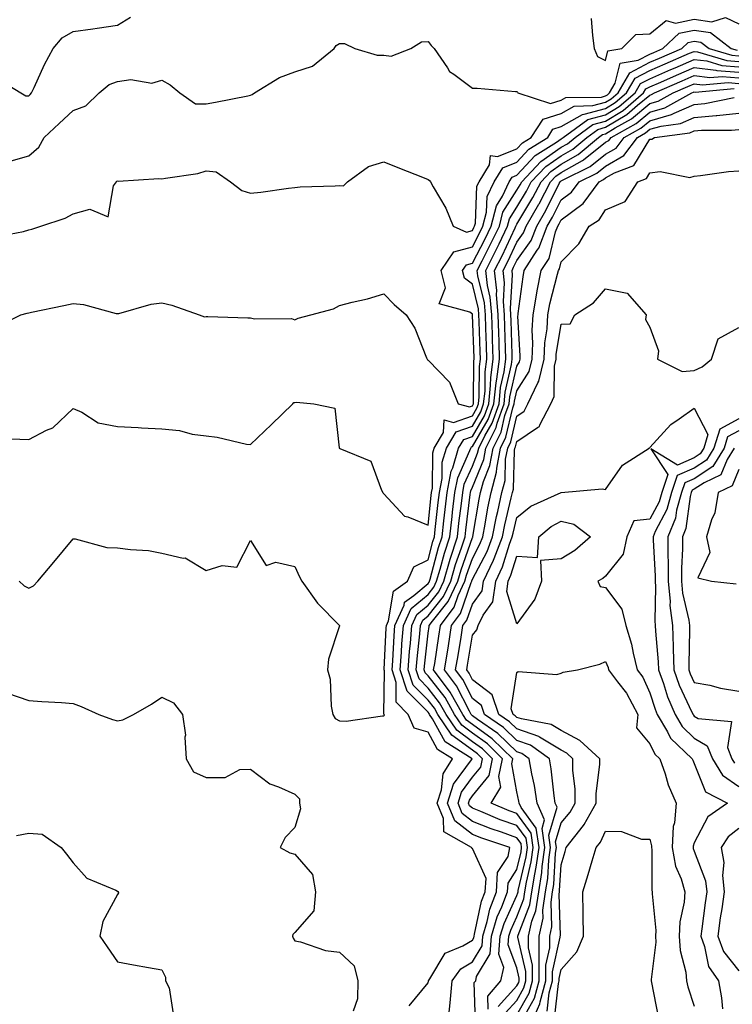
# Model space of a CAD drawing. Units: inches. Extents: x 1026563 to 1029203, y 7234538 to 7237178.
# Drawn here: x 1027376 to 1027537, y 7236297 to 7236518 of the extents above; entities that cross this region are included whole.
import ezdxf

# ---------------------------------------------------------------- set-up
doc = ezdxf.new("R2010")
doc.units = ezdxf.units.IN
doc.header["$MEASUREMENT"] = 0
doc.layers.add('Contour_10267234', color=7, linetype='Continuous', true_color=0x8f7a7d)

msp = doc.modelspace()

# ---------------------------------------------------------------- linework, layer by layer
at = {"layer": 'Contour_10267234'}
for points in [[(1027371.16, 7236505.04, 2916), (1027376.29, 7236501.92, 2916), (1027377.41, 7236501.28, 2916), (1027378.05, 7236501.31, 2916), (1027378.36, 7236501.61, 2916), (1027378.69, 7236501.92, 2916), (1027379.3, 7236503.17, 2916), (1027381.6, 7236508.37, 2916), (1027383.56, 7236511.92, 2916), (1027385.61, 7236514.36, 2916), (1027388.05, 7236515.74, 2916), (1027392.52, 7236516.4, 2916), (1027393.46, 7236516.51, 2916), (1027398.05, 7236517.23, 2916), (1027400.94, 7236519.02, 2916)], [(1027504.79, 7236518.66, 2916), (1027505.08, 7236514.89, 2916), (1027505.51, 7236511.92, 2916), (1027506.23, 7236510.1, 2916), (1027508.05, 7236509.26, 2916), (1027508.58, 7236511.38, 2916), (1027511.72, 7236511.92, 2916), (1027514.89, 7236515.08, 2916), (1027518.05, 7236515.26, 2916), (1027521.7, 7236518.28, 2916), (1027523.81, 7236517.68, 2916), (1027528.05, 7236518.54, 2916), (1027532, 7236517.97, 2916), (1027535.08, 7236518.95, 2916), (1027538.05, 7236517.5, 2916)], [(1027373.52, 7236486.45, 2915), (1027378.05, 7236487.76, 2915), (1027380.3, 7236489.68, 2915), (1027381.55, 7236491.92, 2915), (1027384.91, 7236495.05, 2915), (1027388.05, 7236497.96, 2915), (1027390.94, 7236499.04, 2915), (1027393.89, 7236501.92, 2915), (1027396.14, 7236503.83, 2915), (1027398.05, 7236504.53, 2915), (1027401.08, 7236504.96, 2915), (1027405.82, 7236504.15, 2915), (1027408.05, 7236504.81, 2915), (1027409.92, 7236503.79, 2915), (1027412.11, 7236501.92, 2915), (1027415.59, 7236499.46, 2915), (1027418.05, 7236499.49, 2915), (1027420.1, 7236499.87, 2915), (1027427.42, 7236501.29, 2915), (1027428.05, 7236501.4, 2915), (1027428.42, 7236501.55, 2915), (1027428.95, 7236501.92, 2915), (1027434.55, 7236505.43, 2915), (1027438.05, 7236506.7, 2915), (1027441.98, 7236507.99, 2915), (1027446.88, 7236511.92, 2915), (1027447.35, 7236512.61, 2915), (1027448.05, 7236513.04, 2915), (1027449.22, 7236513.09, 2915), (1027451.51, 7236511.92, 2915), (1027456.55, 7236510.42, 2915), (1027458.05, 7236510.41, 2915), (1027459.73, 7236510.23, 2915), (1027464.14, 7236511.92, 2915), (1027466.55, 7236513.41, 2915), (1027468.05, 7236513.53, 2915), (1027468.75, 7236512.62, 2915), (1027469.38, 7236511.92, 2915), (1027472.39, 7236507.58, 2915), (1027472.87, 7236506.74, 2915), (1027473.83, 7236506.13, 2915), (1027478.05, 7236503.03, 2915), (1027479.14, 7236503, 2915), (1027487.74, 7236502.24, 2915), (1027488.05, 7236502.23, 2915), (1027488.23, 7236502.1, 2915), (1027488.26, 7236501.92, 2915), (1027495.63, 7236499.51, 2915), (1027498.05, 7236500.27, 2915), (1027499.1, 7236500.87, 2915), (1027507.13, 7236501, 2915), (1027508.05, 7236501.26, 2915), (1027508.46, 7236501.51, 2915), (1027508.95, 7236501.92, 2915), (1027510.24, 7236504.11, 2915), (1027511.37, 7236508.6, 2915), (1027515.41, 7236509.28, 2915), (1027518.05, 7236510.68, 2915), (1027518.91, 7236511.06, 2915), (1027520.92, 7236511.92, 2915), (1027524.61, 7236515.36, 2915), (1027528.05, 7236516.06, 2915), (1027531.66, 7236515.53, 2915), (1027536.39, 7236511.92, 2915), (1027537.68, 7236511.54, 2915)], [(1027370.49, 7236469.48, 2914), (1027376.86, 7236470.73, 2914), (1027378.05, 7236471.07, 2914), (1027378.71, 7236471.26, 2914), (1027380.8, 7236471.92, 2914), (1027386.27, 7236473.69, 2914), (1027388.05, 7236474.71, 2914), (1027391.84, 7236475.71, 2914), (1027395.98, 7236473.99, 2914), (1027397.15, 7236481.02, 2914), (1027397.8, 7236481.92, 2914), (1027397.93, 7236482.05, 2914), (1027398.05, 7236482.1, 2914), (1027398.19, 7236482.06, 2914), (1027407.33, 7236482.64, 2914), (1027408.05, 7236482.54, 2914), (1027408.87, 7236482.73, 2914), (1027416.17, 7236483.8, 2914), (1027418.05, 7236484.41, 2914), (1027420.26, 7236484.13, 2914), (1027423.5, 7236481.92, 2914), (1027426.1, 7236479.96, 2914), (1027428.05, 7236479.38, 2914), (1027430.37, 7236479.59, 2914), (1027436.6, 7236480.47, 2914), (1027438.05, 7236480.62, 2914), (1027439.18, 7236480.8, 2914), (1027447.11, 7236480.99, 2914), (1027448.05, 7236481.1, 2914), (1027448.99, 7236480.99, 2914), (1027449.92, 7236481.92, 2914), (1027454.59, 7236485.38, 2914), (1027458.05, 7236486.42, 2914), (1027461.23, 7236485.11, 2914), (1027467.19, 7236482.78, 2914), (1027468.05, 7236482.44, 2914), (1027468.36, 7236482.22, 2914), (1027468.58, 7236481.92, 2914), (1027469.18, 7236480.8, 2914), (1027472.07, 7236475.95, 2914), (1027473.71, 7236471.92, 2914), (1027476.72, 7236470.58, 2914), (1027478.05, 7236470.93, 2914), (1027478.38, 7236471.59, 2914), (1027478.54, 7236471.92, 2914), (1027478.71, 7236472.59, 2914), (1027479.07, 7236480.89, 2914), (1027479.55, 7236481.92, 2914), (1027481.88, 7236485.75, 2914), (1027482.15, 7236487.81, 2914), (1027483.71, 7236487.58, 2914), (1027488.05, 7236489.31, 2914), (1027489.3, 7236490.66, 2914), (1027491.31, 7236491.92, 2914), (1027493.95, 7236496.02, 2914), (1027498.05, 7236497.31, 2914), (1027500.98, 7236498.98, 2914), (1027505.18, 7236499.06, 2914), (1027508.05, 7236499.84, 2914), (1027509.34, 7236500.62, 2914), (1027510.86, 7236501.92, 2914), (1027513.52, 7236506.44, 2914), (1027518.05, 7236508.83, 2914), (1027520.2, 7236509.77, 2914), (1027525.2, 7236511.92, 2914), (1027526.68, 7236513.3, 2914), (1027528.05, 7236513.57, 2914), (1027529.5, 7236513.37, 2914), (1027531.39, 7236511.92, 2914), (1027536.53, 7236510.41, 2914), (1027538.05, 7236510.27, 2914)], [(1027370.76, 7236449.21, 2913), (1027376.25, 7236451.92, 2913), (1027377.68, 7236452.29, 2913), (1027378.05, 7236452.41, 2913), (1027378.67, 7236452.55, 2913), (1027385.98, 7236454, 2913), (1027388.05, 7236454.48, 2913), (1027390.39, 7236454.26, 2913), (1027397.72, 7236452.24, 2913), (1027398.05, 7236452.2, 2913), (1027398.38, 7236452.25, 2913), (1027405.61, 7236454.37, 2913), (1027408.05, 7236454.63, 2913), (1027410.26, 7236454.12, 2913), (1027416.47, 7236451.92, 2913), (1027417.66, 7236451.52, 2913), (1027418.05, 7236451.54, 2913), (1027418.42, 7236451.54, 2913), (1027427.39, 7236451.27, 2913), (1027428.05, 7236451.27, 2913), (1027428.89, 7236451.07, 2913), (1027437.23, 7236451.1, 2913), (1027438.05, 7236450.78, 2913), (1027438.79, 7236451.18, 2913), (1027441.59, 7236451.92, 2913), (1027446.7, 7236453.26, 2913), (1027448.05, 7236454.03, 2913), (1027450.92, 7236454.79, 2913), (1027454.4, 7236455.56, 2913), (1027458.05, 7236456.66, 2913), (1027460.37, 7236454.24, 2913), (1027463.13, 7236451.92, 2913), (1027465.08, 7236448.95, 2913), (1027467.7, 7236442.26, 2913), (1027467.87, 7236441.92, 2913), (1027467.95, 7236441.82, 2913), (1027468.05, 7236441.72, 2913), (1027472.89, 7236436.77, 2913), (1027474.83, 7236431.92, 2913), (1027477.35, 7236431.22, 2913), (1027478.05, 7236431.46, 2913), (1027478.23, 7236431.75, 2913), (1027478.28, 7236431.92, 2913), (1027478.3, 7236432.17, 2913), (1027478.38, 7236441.59, 2913), (1027478.42, 7236441.92, 2913), (1027478.42, 7236442.28, 2913), (1027478.09, 7236451.89, 2913), (1027478.09, 7236451.95, 2913), (1027478.05, 7236452.08, 2913), (1027477.46, 7236452.52, 2913), (1027470.53, 7236454.4, 2913), (1027471.96, 7236458.01, 2913), (1027470.96, 7236461.92, 2913), (1027473.83, 7236466.15, 2913), (1027478.05, 7236467.26, 2913), (1027479.63, 7236470.33, 2913), (1027480.41, 7236471.92, 2913), (1027481.23, 7236475.1, 2913), (1027481.37, 7236478.59, 2913), (1027482.95, 7236481.92, 2913), (1027484.89, 7236485.09, 2913), (1027488.05, 7236486.35, 2913), (1027490.73, 7236489.24, 2913), (1027495, 7236491.92, 2913), (1027496.19, 7236493.77, 2913), (1027498.05, 7236494.35, 2913), (1027502.87, 7236497.1, 2913), (1027503.25, 7236497.11, 2913), (1027508.05, 7236498.42, 2913), (1027510.24, 7236499.74, 2913), (1027512.78, 7236501.92, 2913), (1027514.73, 7236505.23, 2913), (1027518.05, 7236506.99, 2913), (1027521.49, 7236508.48, 2913), (1027526.98, 7236510.85, 2913), (1027528.05, 7236511.3, 2913), (1027528.75, 7236511.22, 2913), (1027535.39, 7236509.26, 2913), (1027538.05, 7236509.04, 2913)], [(1027370.12, 7236423.99, 2912), (1027376.02, 7236423.95, 2912), (1027378.05, 7236423.84, 2912), (1027382.05, 7236425.93, 2912), (1027383.5, 7236426.48, 2912), (1027388.05, 7236430.81, 2912), (1027389.98, 7236429.99, 2912), (1027393.71, 7236427.58, 2912), (1027398.05, 7236426.76, 2912), (1027402.68, 7236426.55, 2912), (1027403.48, 7236426.49, 2912), (1027408.05, 7236426.27, 2912), (1027412.03, 7236425.9, 2912), (1027414.91, 7236425.05, 2912), (1027418.05, 7236424.64, 2912), (1027420.49, 7236424.36, 2912), (1027427.15, 7236422.82, 2912), (1027428.05, 7236422.69, 2912), (1027432.72, 7236427.25, 2912), (1027437.54, 7236431.92, 2912), (1027437.78, 7236432.19, 2912), (1027438.05, 7236432.19, 2912), (1027438.4, 7236432.26, 2912), (1027442.27, 7236431.92, 2912), (1027447, 7236430.88, 2912), (1027447.99, 7236421.99, 2912), (1027448.01, 7236421.92, 2912), (1027448.03, 7236421.9, 2912), (1027448.05, 7236421.89, 2912), (1027448.13, 7236421.83, 2912), (1027455.12, 7236418.99, 2912), (1027457.54, 7236412.44, 2912), (1027457.85, 7236411.92, 2912), (1027457.89, 7236411.76, 2912), (1027458.05, 7236411.58, 2912), (1027462.72, 7236406.59, 2912), (1027463.5, 7236406.46, 2912), (1027468.05, 7236404.58, 2912), (1027468.75, 7236411.22, 2912), (1027468.83, 7236411.92, 2912), (1027469.03, 7236412.9, 2912), (1027469.12, 7236420.86, 2912), (1027469.44, 7236421.92, 2912), (1027471.55, 7236425.43, 2912), (1027471.7, 7236428.27, 2912), (1027473.81, 7236427.68, 2912), (1027478.05, 7236429.16, 2912), (1027479.07, 7236430.9, 2912), (1027479.42, 7236431.92, 2912), (1027479.59, 7236433.46, 2912), (1027479.65, 7236440.32, 2912), (1027479.87, 7236441.92, 2912), (1027479.81, 7236443.68, 2912), (1027479.57, 7236450.4, 2912), (1027479.51, 7236451.92, 2912), (1027479.42, 7236453.29, 2912), (1027478.05, 7236458.86, 2912), (1027476.29, 7236460.16, 2912), (1027475.84, 7236461.92, 2912), (1027476.74, 7236463.23, 2912), (1027478.05, 7236463.58, 2912), (1027480.9, 7236469.07, 2912), (1027482.27, 7236471.92, 2912), (1027483.46, 7236476.51, 2912), (1027484.83, 7236478.7, 2912), (1027486.35, 7236481.92, 2912), (1027487, 7236482.97, 2912), (1027488.05, 7236483.39, 2912), (1027492.15, 7236487.82, 2912), (1027496.96, 7236490.83, 2912), (1027498.05, 7236491.58, 2912), (1027498.26, 7236491.71, 2912), (1027498.52, 7236491.92, 2912), (1027504.07, 7236495.91, 2912), (1027508.05, 7236497.01, 2912), (1027511.12, 7236498.86, 2912), (1027514.71, 7236501.92, 2912), (1027515.94, 7236504.03, 2912), (1027518.05, 7236505.14, 2912), (1027522.78, 7236507.2, 2912), (1027523.75, 7236507.62, 2912), (1027528.05, 7236509.48, 2912), (1027530.84, 7236509.13, 2912), (1027534.26, 7236508.12, 2912), (1027538.05, 7236507.8, 2912)], [(1027375.9, 7236391.92, 2911), (1027376.98, 7236390.85, 2911), (1027378.05, 7236390.35, 2911), (1027379.09, 7236390.88, 2911), (1027380.12, 7236391.92, 2911), (1027383.73, 7236396.24, 2911), (1027388.05, 7236401.45, 2911), (1027388.54, 7236401.44, 2911), (1027395.63, 7236399.51, 2911), (1027398.05, 7236399.47, 2911), (1027400.94, 7236399.03, 2911), (1027405, 7236398.86, 2911), (1027408.05, 7236398.27, 2911), (1027412.85, 7236397.12, 2911), (1027413.28, 7236397.15, 2911), (1027418.05, 7236394.3, 2911), (1027421.62, 7236395.49, 2911), (1027424.91, 7236395.05, 2911), (1027428.05, 7236401.09, 2911), (1027431.59, 7236395.46, 2911), (1027433.75, 7236396.22, 2911), (1027438.05, 7236395.23, 2911), (1027439.07, 7236392.94, 2911), (1027439.61, 7236391.92, 2911), (1027443.11, 7236386.99, 2911), (1027448.05, 7236381.93, 2911), (1027448.07, 7236381.92, 2911), (1027448.07, 7236381.9, 2911), (1027448.05, 7236381.88, 2911), (1027445.61, 7236374.37, 2911), (1027445.39, 7236371.92, 2911), (1027446, 7236369.87, 2911), (1027446.19, 7236363.78, 2911), (1027446.57, 7236361.92, 2911), (1027447.09, 7236360.97, 2911), (1027448.05, 7236360.46, 2911), (1027449.59, 7236360.38, 2911), (1027457.76, 7236361.62, 2911), (1027458.05, 7236361.6, 2911), (1027458.21, 7236361.77, 2911), (1027458.13, 7236361.92, 2911), (1027458.09, 7236361.96, 2911), (1027458.21, 7236371.75, 2911), (1027458.17, 7236371.92, 2911), (1027458.17, 7236372.04, 2911), (1027458.6, 7236381.38, 2911), (1027458.64, 7236381.92, 2911), (1027459.1, 7236382.98, 2911), (1027460.28, 7236389.68, 2911), (1027463.4, 7236391.92, 2911), (1027464.83, 7236395.14, 2911), (1027468.05, 7236396.75, 2911), (1027469.14, 7236400.83, 2911), (1027469.5, 7236401.92, 2911), (1027469.67, 7236403.55, 2911), (1027470.34, 7236409.64, 2911), (1027470.59, 7236411.92, 2911), (1027471.19, 7236415.05, 2911), (1027471.23, 7236418.74, 2911), (1027472.17, 7236421.92, 2911), (1027474.4, 7236425.58, 2911), (1027478.05, 7236426.86, 2911), (1027479.92, 7236430.05, 2911), (1027480.57, 7236431.92, 2911), (1027480.88, 7236434.74, 2911), (1027480.9, 7236439.06, 2911), (1027481.29, 7236441.92, 2911), (1027481.19, 7236445.06, 2911), (1027481.06, 7236448.91, 2911), (1027480.96, 7236451.92, 2911), (1027480.75, 7236454.62, 2911), (1027479.26, 7236460.71, 2911), (1027479.12, 7236461.92, 2911), (1027480.22, 7236464.09, 2911), (1027482.15, 7236467.82, 2911), (1027484.12, 7236471.92, 2911), (1027484.92, 7236475.04, 2911), (1027488.05, 7236480.01, 2911), (1027488.77, 7236481.21, 2911), (1027489.14, 7236481.92, 2911), (1027493.46, 7236486.51, 2911), (1027498.05, 7236489.68, 2911), (1027499.48, 7236490.49, 2911), (1027501.17, 7236491.92, 2911), (1027505.16, 7236494.8, 2911), (1027508.05, 7236495.59, 2911), (1027512, 7236497.97, 2911), (1027516.62, 7236501.92, 2911), (1027517.15, 7236502.82, 2911), (1027518.05, 7236503.3, 2911), (1027520.49, 7236504.36, 2911), (1027524.05, 7236505.92, 2911), (1027528.05, 7236507.65, 2911), (1027532.93, 7236507.04, 2911), (1027533.11, 7236506.99, 2911), (1027538.05, 7236506.57, 2911)], [(1027463.75, 7236296.23, 2910), (1027468.05, 7236301.45, 2910), (1027468.15, 7236301.82, 2910), (1027468.15, 7236301.92, 2910), (1027468.44, 7236302.31, 2910), (1027471.86, 7236308.1, 2910), (1027475.88, 7236309.75, 2910), (1027478.05, 7236311.05, 2910), (1027478.38, 7236311.6, 2910), (1027478.4, 7236311.92, 2910), (1027478.54, 7236312.42, 2910), (1027480.1, 7236319.86, 2910), (1027480.9, 7236321.92, 2910), (1027481.1, 7236324.96, 2910), (1027478.05, 7236331.72, 2910), (1027477.91, 7236331.77, 2910), (1027477.82, 7236331.92, 2910), (1027471.6, 7236335.46, 2910), (1027471.49, 7236338.48, 2910), (1027470.08, 7236341.92, 2910), (1027471.06, 7236344.93, 2910), (1027471.47, 7236348.5, 2910), (1027473.54, 7236351.92, 2910), (1027470.16, 7236354.03, 2910), (1027468.05, 7236357.93, 2910), (1027464.91, 7236358.79, 2910), (1027463.58, 7236361.92, 2910), (1027460.82, 7236364.7, 2910), (1027460.88, 7236369.09, 2910), (1027459.96, 7236371.92, 2910), (1027460.12, 7236373.99, 2910), (1027460.37, 7236379.61, 2910), (1027460.55, 7236381.92, 2910), (1027462.64, 7236386.5, 2910), (1027462.76, 7236387.21, 2910), (1027464.83, 7236388.7, 2910), (1027468.05, 7236391.39, 2910), (1027468.28, 7236391.69, 2910), (1027468.38, 7236391.92, 2910), (1027468.54, 7236392.41, 2910), (1027470.43, 7236399.53, 2910), (1027471.21, 7236401.92, 2910), (1027471.62, 7236405.49, 2910), (1027471.9, 7236408.07, 2910), (1027472.35, 7236411.92, 2910), (1027473.25, 7236416.71, 2910), (1027473.6, 7236417.46, 2910), (1027474.91, 7236421.92, 2910), (1027476.1, 7236423.87, 2910), (1027478.05, 7236424.56, 2910), (1027480.76, 7236429.2, 2910), (1027481.72, 7236431.92, 2910), (1027482.15, 7236436.03, 2910), (1027482.17, 7236437.8, 2910), (1027482.72, 7236441.92, 2910), (1027482.58, 7236446.45, 2910), (1027482.54, 7236447.43, 2910), (1027482.41, 7236451.92, 2910), (1027482.07, 7236455.95, 2910), (1027481.45, 7236458.52, 2910), (1027481.08, 7236461.92, 2910), (1027483.42, 7236466.55, 2910), (1027484.07, 7236467.94, 2910), (1027485.98, 7236471.92, 2910), (1027486.41, 7236473.56, 2910), (1027488.05, 7236476.18, 2910), (1027490.2, 7236479.78, 2910), (1027491.31, 7236481.92, 2910), (1027494.59, 7236485.39, 2910), (1027498.05, 7236487.79, 2910), (1027500.69, 7236489.28, 2910), (1027503.83, 7236491.92, 2910), (1027506.27, 7236493.69, 2910), (1027508.05, 7236494.18, 2910), (1027512.87, 7236497.1, 2910), (1027515.28, 7236499.14, 2910), (1027518.05, 7236501.43, 2910), (1027518.42, 7236501.54, 2910), (1027519.1, 7236501.92, 2910), (1027525.32, 7236504.64, 2910), (1027528.05, 7236505.83, 2910), (1027531.51, 7236505.39, 2910), (1027534.32, 7236505.64, 2910), (1027538.05, 7236505.33, 2910)], [(1027472.46, 7236291.92, 2909), (1027473.03, 7236296.9, 2909), (1027473.05, 7236296.93, 2909), (1027473.44, 7236301.92, 2909), (1027475.39, 7236304.58, 2909), (1027478.05, 7236306.17, 2909), (1027480.2, 7236309.77, 2909), (1027480.35, 7236311.92, 2909), (1027481.35, 7236315.22, 2909), (1027481.94, 7236318.03, 2909), (1027483.44, 7236321.92, 2909), (1027483.69, 7236326.27, 2909), (1027486.06, 7236329.92, 2909), (1027486.47, 7236331.92, 2909), (1027480.14, 7236334.01, 2909), (1027478.05, 7236334.83, 2909), (1027474.07, 7236337.94, 2909), (1027472.44, 7236341.92, 2909), (1027473.81, 7236346.16, 2909), (1027477.84, 7236351.71, 2909), (1027477.97, 7236351.92, 2909), (1027471.88, 7236355.74, 2909), (1027469.07, 7236360.9, 2909), (1027468.38, 7236361.92, 2909), (1027468.26, 7236362.13, 2909), (1027468.05, 7236362.4, 2909), (1027463.3, 7236367.17, 2909), (1027461.76, 7236371.92, 2909), (1027462.05, 7236375.93, 2909), (1027462.15, 7236377.83, 2909), (1027462.48, 7236381.92, 2909), (1027464.22, 7236385.76, 2909), (1027468.05, 7236388.96, 2909), (1027469.36, 7236390.6, 2909), (1027469.98, 7236391.92, 2909), (1027470.78, 7236394.66, 2909), (1027471.74, 7236398.23, 2909), (1027472.93, 7236401.92, 2909), (1027473.46, 7236406.51, 2909), (1027473.58, 7236407.45, 2909), (1027474.1, 7236411.92, 2909), (1027474.73, 7236415.24, 2909), (1027477.48, 7236421.35, 2909), (1027477.66, 7236421.92, 2909), (1027477.8, 7236422.17, 2909), (1027478.05, 7236422.25, 2909), (1027481.62, 7236428.35, 2909), (1027482.87, 7236431.92, 2909), (1027483.36, 7236436.6, 2909), (1027483.56, 7236437.43, 2909), (1027484.16, 7236441.92, 2909), (1027484.03, 7236445.94, 2909), (1027483.97, 7236447.85, 2909), (1027483.85, 7236451.92, 2909), (1027483.48, 7236456.49, 2909), (1027483.54, 7236457.4, 2909), (1027483.03, 7236461.92, 2909), (1027484.71, 7236465.25, 2909), (1027487.64, 7236471.52, 2909), (1027487.84, 7236471.92, 2909), (1027487.87, 7236472.09, 2909), (1027488.05, 7236472.35, 2909), (1027491.62, 7236478.36, 2909), (1027493.5, 7236481.92, 2909), (1027495.71, 7236484.26, 2909), (1027498.05, 7236485.88, 2909), (1027501.9, 7236488.07, 2909), (1027506.49, 7236491.92, 2909), (1027507.39, 7236492.57, 2909), (1027508.05, 7236492.75, 2909), (1027510.18, 7236494.04, 2909), (1027513.89, 7236496.08, 2909), (1027518.05, 7236499.51, 2909), (1027519.92, 7236500.05, 2909), (1027523.3, 7236501.92, 2909), (1027526.6, 7236503.37, 2909), (1027528.05, 7236503.99, 2909), (1027529.89, 7236503.77, 2909), (1027535.69, 7236504.29, 2909), (1027538.05, 7236504.09, 2909)], [(1027478.73, 7236292.6, 2908), (1027478.44, 7236301.52, 2908), (1027478.79, 7236301.92, 2908), (1027478.99, 7236302.86, 2908), (1027482.03, 7236307.95, 2908), (1027482.33, 7236311.92, 2908), (1027483.64, 7236316.32, 2908), (1027484.65, 7236318.53, 2908), (1027485.96, 7236321.92, 2908), (1027486.08, 7236323.88, 2908), (1027488.05, 7236326.94, 2908), (1027488.99, 7236330.98, 2908), (1027489.12, 7236331.92, 2908), (1027488.99, 7236332.86, 2908), (1027488.05, 7236334.14, 2908), (1027484.59, 7236335.39, 2908), (1027482.27, 7236336.15, 2908), (1027478.05, 7236337.81, 2908), (1027475.75, 7236339.61, 2908), (1027474.81, 7236341.92, 2908), (1027475.59, 7236344.38, 2908), (1027478.05, 7236347.76, 2908), (1027479.91, 7236350.06, 2908), (1027480.3, 7236351.92, 2908), (1027479.16, 7236353.02, 2908), (1027478.05, 7236353.82, 2908), (1027473.4, 7236357.26, 2908), (1027470.26, 7236361.92, 2908), (1027469.46, 7236363.33, 2908), (1027468.05, 7236365.12, 2908), (1027464.67, 7236368.53, 2908), (1027463.56, 7236371.92, 2908), (1027463.87, 7236376.1, 2908), (1027464.09, 7236377.95, 2908), (1027464.4, 7236381.92, 2908), (1027465.53, 7236384.43, 2908), (1027468.05, 7236386.54, 2908), (1027470.45, 7236389.53, 2908), (1027471.57, 7236391.92, 2908), (1027473.05, 7236396.91, 2908), (1027474.65, 7236401.92, 2908), (1027475, 7236404.97, 2908), (1027475.57, 7236409.43, 2908), (1027475.86, 7236411.92, 2908), (1027476.19, 7236413.77, 2908), (1027478.05, 7236417.87, 2908), (1027479.22, 7236420.74, 2908), (1027479.46, 7236421.92, 2908), (1027480.84, 7236424.7, 2908), (1027482.46, 7236427.5, 2908), (1027484.03, 7236431.92, 2908), (1027484.4, 7236435.56, 2908), (1027485.22, 7236439.08, 2908), (1027485.59, 7236441.92, 2908), (1027485.51, 7236444.46, 2908), (1027485.37, 7236449.24, 2908), (1027485.28, 7236451.92, 2908), (1027485.04, 7236454.93, 2908), (1027485.3, 7236459.17, 2908), (1027484.98, 7236461.92, 2908), (1027486.02, 7236463.95, 2908), (1027488.05, 7236468.3, 2908), (1027489.57, 7236470.41, 2908), (1027490.16, 7236471.92, 2908), (1027493.01, 7236476.88, 2908), (1027493.05, 7236476.93, 2908), (1027495.67, 7236481.92, 2908), (1027496.82, 7236483.14, 2908), (1027498.05, 7236483.99, 2908), (1027502.85, 7236486.72, 2908), (1027503.11, 7236486.85, 2908), (1027508.05, 7236490.82, 2908), (1027508.75, 7236491.22, 2908), (1027509.28, 7236491.92, 2908), (1027514.94, 7236495.03, 2908), (1027518.05, 7236497.58, 2908), (1027521.43, 7236498.54, 2908), (1027527.48, 7236501.92, 2908), (1027527.87, 7236502.1, 2908), (1027528.05, 7236502.16, 2908), (1027528.26, 7236502.13, 2908), (1027537.03, 7236502.95, 2908)], [(1027481.62, 7236295.49, 2907), (1027481.53, 7236298.43, 2907), (1027484.46, 7236301.92, 2907), (1027485.1, 7236304.87, 2907), (1027483.99, 7236307.86, 2907), (1027484.3, 7236311.92, 2907), (1027485.16, 7236314.81, 2907), (1027488.05, 7236321.08, 2907), (1027488.28, 7236321.69, 2907), (1027488.32, 7236321.92, 2907), (1027488.38, 7236322.24, 2907), (1027490.14, 7236329.83, 2907), (1027490.43, 7236331.92, 2907), (1027490.12, 7236334, 2907), (1027488.05, 7236336.85, 2907), (1027484.32, 7236338.19, 2907), (1027479.92, 7236340.05, 2907), (1027478.05, 7236340.79, 2907), (1027477.41, 7236341.29, 2907), (1027477.15, 7236341.92, 2907), (1027477.37, 7236342.59, 2907), (1027478.05, 7236343.53, 2907), (1027481.8, 7236348.18, 2907), (1027482.58, 7236351.92, 2907), (1027480.28, 7236354.15, 2907), (1027478.05, 7236355.77, 2907), (1027474.51, 7236358.38, 2907), (1027472.13, 7236361.92, 2907), (1027470.65, 7236364.53, 2907), (1027468.05, 7236367.85, 2907), (1027466.02, 7236369.89, 2907), (1027465.35, 7236371.92, 2907), (1027465.55, 7236374.42, 2907), (1027466.17, 7236380.05, 2907), (1027466.33, 7236381.92, 2907), (1027466.86, 7236383.11, 2907), (1027468.05, 7236384.11, 2907), (1027471.53, 7236388.44, 2907), (1027473.15, 7236391.92, 2907), (1027474.26, 7236395.7, 2907), (1027475.59, 7236399.46, 2907), (1027476.39, 7236401.92, 2907), (1027476.55, 7236403.41, 2907), (1027477.54, 7236411.42, 2907), (1027477.6, 7236411.92, 2907), (1027477.68, 7236412.29, 2907), (1027478.05, 7236413.11, 2907), (1027480.61, 7236419.36, 2907), (1027481.08, 7236421.92, 2907), (1027483.4, 7236426.57, 2907), (1027483.62, 7236427.49, 2907), (1027485.16, 7236431.92, 2907), (1027485.45, 7236434.53, 2907), (1027486.86, 7236440.73, 2907), (1027487.01, 7236441.92, 2907), (1027486.98, 7236442.98, 2907), (1027486.76, 7236450.64, 2907), (1027486.72, 7236451.92, 2907), (1027486.6, 7236453.36, 2907), (1027487.05, 7236460.92, 2907), (1027486.96, 7236461.92, 2907), (1027487.33, 7236462.65, 2907), (1027488.05, 7236464.21, 2907), (1027491.27, 7236468.7, 2907), (1027492.54, 7236471.92, 2907), (1027494.55, 7236475.43, 2907), (1027497.62, 7236481.5, 2907), (1027497.85, 7236481.92, 2907), (1027497.95, 7236482.03, 2907), (1027498.05, 7236482.1, 2907), (1027498.46, 7236482.32, 2907), (1027504.61, 7236485.37, 2907), (1027508.05, 7236488.13, 2907), (1027510.45, 7236489.52, 2907), (1027512.25, 7236491.92, 2907), (1027516, 7236493.97, 2907), (1027518.05, 7236495.66, 2907), (1027522.93, 7236497.04, 2907), (1027523.48, 7236497.34, 2907), (1027528.05, 7236499.34, 2907), (1027530.41, 7236499.56, 2907), (1027537.03, 7236500.91, 2907)], [(1027483.85, 7236296.13, 2906), (1027488.05, 7236300.73, 2906), (1027488.48, 7236301.49, 2906), (1027488.6, 7236301.92, 2906), (1027488.6, 7236302.47, 2906), (1027488.05, 7236304.78, 2906), (1027486.12, 7236309.98, 2906), (1027486.25, 7236311.92, 2906), (1027486.66, 7236313.3, 2906), (1027488.05, 7236316.3, 2906), (1027489.63, 7236320.33, 2906), (1027489.87, 7236321.92, 2906), (1027490.22, 7236324.1, 2906), (1027491.29, 7236328.68, 2906), (1027491.74, 7236331.92, 2906), (1027491.27, 7236335.14, 2906), (1027488.05, 7236339.57, 2906), (1027486.33, 7236340.19, 2906), (1027482.23, 7236341.92, 2906), (1027484.44, 7236345.52, 2906), (1027484.01, 7236347.89, 2906), (1027484.85, 7236351.92, 2906), (1027481.41, 7236355.28, 2906), (1027478.05, 7236357.71, 2906), (1027475.63, 7236359.5, 2906), (1027473.99, 7236361.92, 2906), (1027471.86, 7236365.72, 2906), (1027468.05, 7236370.57, 2906), (1027467.39, 7236371.25, 2906), (1027467.15, 7236371.92, 2906), (1027467.23, 7236372.75, 2906), (1027468.05, 7236380.22, 2906), (1027468.26, 7236381.7, 2906), (1027468.3, 7236381.92, 2906), (1027469.05, 7236382.92, 2906), (1027472.6, 7236387.36, 2906), (1027474.73, 7236391.92, 2906), (1027475.49, 7236394.48, 2906), (1027478.05, 7236401.77, 2906), (1027478.11, 7236401.87, 2906), (1027478.13, 7236401.92, 2906), (1027478.13, 7236402.01, 2906), (1027479.53, 7236410.44, 2906), (1027479.85, 7236411.92, 2906), (1027480.53, 7236414.39, 2906), (1027482, 7236417.97, 2906), (1027482.72, 7236421.92, 2906), (1027484.5, 7236425.47, 2906), (1027485.37, 7236429.25, 2906), (1027486.31, 7236431.92, 2906), (1027486.49, 7236433.49, 2906), (1027488.05, 7236440.36, 2906), (1027488.66, 7236441.31, 2906), (1027488.81, 7236441.92, 2906), (1027488.83, 7236442.71, 2906), (1027488.3, 7236451.66, 2906), (1027488.32, 7236451.92, 2906), (1027488.38, 7236452.25, 2906), (1027489.44, 7236460.53, 2906), (1027489.73, 7236461.92, 2906), (1027492.62, 7236466.48, 2906), (1027492.97, 7236466.99, 2906), (1027494.91, 7236471.92, 2906), (1027496.06, 7236473.91, 2906), (1027498.05, 7236477.85, 2906), (1027500.39, 7236479.58, 2906), (1027502.13, 7236481.92, 2906), (1027506.1, 7236483.87, 2906), (1027508.05, 7236485.45, 2906), (1027512.15, 7236487.82, 2906), (1027515.24, 7236491.92, 2906), (1027517.05, 7236492.92, 2906), (1027518.05, 7236493.74, 2906), (1027520.59, 7236494.45, 2906), (1027524.94, 7236495.02, 2906), (1027528.05, 7236496.37, 2906), (1027532.95, 7236496.82, 2906), (1027533.15, 7236496.82, 2906), (1027538.05, 7236497.37, 2906)], [(1027485.39, 7236294.57, 2905), (1027488.05, 7236297.47, 2905), (1027489.65, 7236300.32, 2905), (1027490.1, 7236301.92, 2905), (1027490.08, 7236303.96, 2905), (1027488.26, 7236311.71, 2905), (1027488.26, 7236311.92, 2905), (1027488.32, 7236312.19, 2905), (1027491, 7236318.98, 2905), (1027491.43, 7236321.92, 2905), (1027492.07, 7236325.94, 2905), (1027492.44, 7236327.53, 2905), (1027493.05, 7236331.92, 2905), (1027492.42, 7236336.29, 2905), (1027489.03, 7236340.94, 2905), (1027488.6, 7236341.92, 2905), (1027488.52, 7236342.39, 2905), (1027488.05, 7236344.45, 2905), (1027486.9, 7236350.77, 2905), (1027487.13, 7236351.92, 2905), (1027482.52, 7236356.4, 2905), (1027478.05, 7236359.65, 2905), (1027476.74, 7236360.62, 2905), (1027475.86, 7236361.92, 2905), (1027473.05, 7236366.92, 2905), (1027473.03, 7236366.94, 2905), (1027469.3, 7236371.92, 2905), (1027469.53, 7236373.4, 2905), (1027470.45, 7236379.52, 2905), (1027470.82, 7236381.92, 2905), (1027473.91, 7236386.06, 2905), (1027474.81, 7236388.68, 2905), (1027476.31, 7236391.92, 2905), (1027476.72, 7236393.26, 2905), (1027478.05, 7236397.07, 2905), (1027479.71, 7236400.25, 2905), (1027480.35, 7236401.92, 2905), (1027480.9, 7236404.78, 2905), (1027481.53, 7236408.45, 2905), (1027482.25, 7236411.92, 2905), (1027483.5, 7236416.48, 2905), (1027483.52, 7236417.39, 2905), (1027484.36, 7236421.92, 2905), (1027485.59, 7236424.39, 2905), (1027487.15, 7236431.01, 2905), (1027487.46, 7236431.92, 2905), (1027487.52, 7236432.45, 2905), (1027488.05, 7236434.78, 2905), (1027490.82, 7236439.15, 2905), (1027491.51, 7236441.92, 2905), (1027491.66, 7236445.53, 2905), (1027491.49, 7236448.47, 2905), (1027491.7, 7236451.92, 2905), (1027492.5, 7236456.36, 2905), (1027492.62, 7236457.35, 2905), (1027493.56, 7236461.92, 2905), (1027495.3, 7236464.66, 2905), (1027496.8, 7236470.66, 2905), (1027497.29, 7236471.92, 2905), (1027497.56, 7236472.41, 2905), (1027498.05, 7236473.37, 2905), (1027502.97, 7236477, 2905), (1027506.64, 7236481.92, 2905), (1027507.58, 7236482.39, 2905), (1027508.05, 7236482.77, 2905), (1027510.04, 7236483.92, 2905), (1027514.42, 7236485.55, 2905), (1027518.05, 7236491.48, 2905), (1027518.44, 7236491.54, 2905), (1027519.09, 7236491.92, 2905), (1027527.01, 7236492.95, 2905), (1027528.05, 7236493.39, 2905), (1027529.67, 7236493.54, 2905), (1027536.45, 7236493.53, 2905), (1027538.05, 7236493.71, 2905)], [(1027488.05, 7236294.21, 2904), (1027490.82, 7236299.14, 2904), (1027491.59, 7236301.92, 2904), (1027491.59, 7236305.45, 2904), (1027490.67, 7236309.29, 2904), (1027490.65, 7236311.92, 2904), (1027491.43, 7236315.3, 2904), (1027492.35, 7236317.62, 2904), (1027492.97, 7236321.92, 2904), (1027493.67, 7236326.29, 2904), (1027493.77, 7236327.64, 2904), (1027494.36, 7236331.92, 2904), (1027493.73, 7236336.24, 2904), (1027494.3, 7236338.17, 2904), (1027492.64, 7236341.92, 2904), (1027492.03, 7236345.89, 2904), (1027491.41, 7236348.56, 2904), (1027490.82, 7236351.92, 2904), (1027489.2, 7236353.07, 2904), (1027488.05, 7236353.47, 2904), (1027483.75, 7236357.63, 2904), (1027479.22, 7236360.75, 2904), (1027478.05, 7236361.6, 2904), (1027477.87, 7236361.73, 2904), (1027477.74, 7236361.92, 2904), (1027477.35, 7236362.63, 2904), (1027474.48, 7236368.34, 2904), (1027471.78, 7236371.92, 2904), (1027472.48, 7236376.35, 2904), (1027472.62, 7236377.34, 2904), (1027473.36, 7236381.92, 2904), (1027475.35, 7236384.62, 2904), (1027477.78, 7236391.65, 2904), (1027477.89, 7236391.92, 2904), (1027477.93, 7236392.04, 2904), (1027478.05, 7236392.36, 2904), (1027481.33, 7236398.63, 2904), (1027482.58, 7236401.92, 2904), (1027483.48, 7236406.49, 2904), (1027483.75, 7236407.62, 2904), (1027484.67, 7236411.92, 2904), (1027485.39, 7236414.59, 2904), (1027485.53, 7236419.39, 2904), (1027486, 7236421.92, 2904), (1027486.68, 7236423.3, 2904), (1027488.05, 7236429.13, 2904), (1027489.71, 7236430.26, 2904), (1027490.55, 7236431.92, 2904), (1027492.76, 7236436.62, 2904), (1027492.99, 7236436.99, 2904), (1027494.2, 7236441.92, 2904), (1027494.36, 7236445.6, 2904), (1027494.89, 7236448.75, 2904), (1027495.06, 7236451.92, 2904), (1027495.51, 7236454.45, 2904), (1027497.23, 7236461.1, 2904), (1027497.41, 7236461.92, 2904), (1027497.66, 7236462.32, 2904), (1027498.05, 7236463.91, 2904), (1027502.01, 7236467.95, 2904), (1027504.38, 7236471.92, 2904), (1027506.6, 7236473.36, 2904), (1027508.05, 7236475.56, 2904), (1027512.46, 7236477.5, 2904), (1027515.3, 7236481.92, 2904), (1027517.29, 7236482.67, 2904), (1027518.05, 7236483.9, 2904), (1027520.35, 7236484.22, 2904), (1027527.07, 7236482.9, 2904), (1027528.05, 7236483.2, 2904), (1027529.44, 7236483.31, 2904), (1027535.73, 7236484.24, 2904), (1027538.05, 7236484.4, 2904)], [(1027489.32, 7236293.18, 2903), (1027492, 7236297.96, 2903), (1027493.09, 7236301.92, 2903), (1027493.07, 7236306.9, 2903), (1027493.09, 7236306.96, 2903), (1027493.05, 7236311.92, 2903), (1027493.99, 7236315.99, 2903), (1027493.93, 7236317.79, 2903), (1027494.53, 7236321.92, 2903), (1027495.02, 7236324.95, 2903), (1027495.28, 7236329.15, 2903), (1027495.65, 7236331.92, 2903), (1027495.26, 7236334.71, 2903), (1027497.11, 7236340.98, 2903), (1027496.7, 7236341.92, 2903), (1027496.45, 7236343.53, 2903), (1027495.82, 7236349.68, 2903), (1027495.41, 7236351.92, 2903), (1027491.12, 7236354.99, 2903), (1027488.05, 7236356.06, 2903), (1027485.08, 7236358.94, 2903), (1027480.75, 7236361.92, 2903), (1027480.06, 7236363.94, 2903), (1027478.05, 7236365.46, 2903), (1027475.88, 7236369.76, 2903), (1027474.26, 7236371.92, 2903), (1027474.79, 7236375.19, 2903), (1027475.47, 7236379.34, 2903), (1027475.88, 7236381.92, 2903), (1027476.8, 7236383.16, 2903), (1027478.05, 7236386.77, 2903), (1027480.24, 7236389.72, 2903), (1027480.55, 7236391.92, 2903), (1027482.76, 7236396.63, 2903), (1027482.95, 7236397.02, 2903), (1027484.81, 7236401.92, 2903), (1027485.34, 7236404.63, 2903), (1027486.8, 7236410.68, 2903), (1027487.07, 7236411.92, 2903), (1027487.29, 7236412.69, 2903), (1027487.52, 7236421.4, 2903), (1027487.62, 7236421.92, 2903), (1027487.78, 7236422.2, 2903), (1027488.05, 7236423.4, 2903), (1027492.72, 7236426.58, 2903), (1027493.19, 7236426.78, 2903), (1027493.25, 7236427.12, 2903), (1027495.69, 7236431.92, 2903), (1027496.45, 7236433.53, 2903), (1027496.51, 7236440.38, 2903), (1027496.9, 7236441.92, 2903), (1027496.94, 7236443.03, 2903), (1027498.05, 7236449.85, 2903), (1027500.04, 7236449.92, 2903), (1027501.12, 7236451.92, 2903), (1027505.35, 7236454.63, 2903), (1027508.05, 7236457.78, 2903), (1027512.93, 7236456.81, 2903), (1027517.17, 7236451.92, 2903), (1027517.05, 7236450.92, 2903), (1027518.05, 7236449.13, 2903), (1027519.98, 7236443.85, 2903), (1027519.77, 7236441.92, 2903), (1027525.3, 7236439.17, 2903), (1027528.05, 7236439.37, 2903), (1027529.79, 7236440.19, 2903), (1027531.94, 7236441.92, 2903), (1027533.42, 7236446.55, 2903), (1027538.05, 7236449.09, 2903)], [(1027491.14, 7236291.92, 2902), (1027493.23, 7236296.73, 2902), (1027493.28, 7236297.14, 2902), (1027494.59, 7236301.92, 2902), (1027494.57, 7236305.4, 2902), (1027495.47, 7236309.33, 2902), (1027495.45, 7236311.92, 2902), (1027495.94, 7236314.04, 2902), (1027495.75, 7236319.62, 2902), (1027496.08, 7236321.92, 2902), (1027496.35, 7236323.61, 2902), (1027496.8, 7236330.66, 2902), (1027496.96, 7236331.92, 2902), (1027496.78, 7236333.19, 2902), (1027498.05, 7236337.47, 2902), (1027500.06, 7236339.91, 2902), (1027501.17, 7236341.92, 2902), (1027501.19, 7236345.05, 2902), (1027500.65, 7236349.32, 2902), (1027500.65, 7236351.92, 2902), (1027499.3, 7236353.17, 2902), (1027498.05, 7236353.83, 2902), (1027493.17, 7236356.8, 2902), (1027493.03, 7236356.9, 2902), (1027488.05, 7236358.65, 2902), (1027486.39, 7236360.26, 2902), (1027483.97, 7236361.92, 2902), (1027482.48, 7236366.35, 2902), (1027478.05, 7236369.7, 2902), (1027477.31, 7236371.18, 2902), (1027476.76, 7236371.92, 2902), (1027476.94, 7236373.04, 2902), (1027478.05, 7236379.76, 2902), (1027479.05, 7236380.93, 2902), (1027479.34, 7236381.92, 2902), (1027480.43, 7236384.3, 2902), (1027482.66, 7236387.3, 2902), (1027483.32, 7236391.92, 2902), (1027484.83, 7236395.14, 2902), (1027486.41, 7236400.29, 2902), (1027487.03, 7236401.92, 2902), (1027487.19, 7236402.77, 2902), (1027488.05, 7236406.28, 2902), (1027491.17, 7236408.8, 2902), (1027498.05, 7236411.93, 2902), (1027507.27, 7236412.7, 2902), (1027508.05, 7236412.56, 2902), (1027511.9, 7236418.08, 2902), (1027517.87, 7236421.92, 2902), (1027517.95, 7236422.03, 2902), (1027518.05, 7236422.08, 2902), (1027522.72, 7236427.25, 2902), (1027524.63, 7236428.5, 2902), (1027528.05, 7236430.93, 2902), (1027531.12, 7236424.99, 2902), (1027530.2, 7236421.92, 2902), (1027529.38, 7236420.59, 2902), (1027528.05, 7236419.71, 2902), (1027524.24, 7236418.1, 2902), (1027518.23, 7236421.75, 2902), (1027522.07, 7236415.94, 2902), (1027520.71, 7236411.92, 2902), (1027520.14, 7236409.83, 2902), (1027518.05, 7236405.88, 2902), (1027514.4, 7236405.56, 2902), (1027512.82, 7236401.92, 2902), (1027512, 7236397.98, 2902), (1027508.05, 7236393.04, 2902), (1027507.44, 7236392.53, 2902), (1027506.31, 7236391.92, 2902), (1027506.84, 7236390.71, 2902), (1027508.05, 7236390.54, 2902), (1027511.72, 7236385.59, 2902), (1027512.58, 7236381.92, 2902), (1027513.89, 7236377.75, 2902), (1027514.24, 7236375.74, 2902), (1027515.2, 7236371.92, 2902), (1027516.43, 7236370.29, 2902), (1027518.05, 7236366.75, 2902), (1027519.2, 7236363.08, 2902), (1027519.71, 7236361.92, 2902), (1027522.01, 7236357.95, 2902), (1027522.68, 7236356.54, 2902), (1027527.58, 7236351.92, 2902), (1027527.7, 7236351.57, 2902), (1027528.05, 7236350.83, 2902), (1027530.59, 7236344.46, 2902), (1027535.51, 7236341.92, 2902), (1027531.12, 7236338.84, 2902), (1027528.05, 7236332.98, 2902), (1027527.78, 7236332.2, 2902), (1027527.76, 7236331.92, 2902), (1027527.8, 7236331.67, 2902), (1027528.05, 7236331.1, 2902), (1027530.57, 7236324.44, 2902), (1027530.84, 7236321.92, 2902), (1027530.49, 7236319.48, 2902), (1027529.71, 7236313.58, 2902), (1027529.48, 7236311.92, 2902), (1027530.35, 7236309.61, 2902), (1027531.27, 7236305.13, 2902), (1027533.5, 7236301.92, 2902), (1027534.2, 7236298.06, 2902), (1027534.4, 7236295.56, 2902)], [(1027538.05, 7236428.54, 2903), (1027533.77, 7236426.2, 2903), (1027532.48, 7236421.92, 2903), (1027530.78, 7236419.19, 2903), (1027528.05, 7236417.36, 2903), (1027524.22, 7236415.75, 2903), (1027522.93, 7236411.92, 2903), (1027521.88, 7236408.09, 2903), (1027519.26, 7236403.13, 2903), (1027518.77, 7236401.92, 2903), (1027518.75, 7236401.21, 2903), (1027519.2, 7236393.07, 2903), (1027519.2, 7236391.92, 2903), (1027519.32, 7236390.65, 2903), (1027519.14, 7236383, 2903), (1027519.26, 7236381.92, 2903), (1027519.3, 7236380.66, 2903), (1027519.92, 7236373.79, 2903), (1027519.96, 7236371.92, 2903), (1027521.08, 7236368.89, 2903), (1027522.01, 7236365.89, 2903), (1027523.73, 7236361.92, 2903), (1027525.32, 7236359.19, 2903), (1027528.05, 7236356.57, 2903), (1027530.98, 7236354.85, 2903), (1027532.15, 7236351.92, 2903), (1027534.38, 7236348.24, 2903), (1027538.05, 7236345.7, 2903)], [(1027538.05, 7236425.83, 2904), (1027535.53, 7236424.44, 2904), (1027534.77, 7236421.92, 2904), (1027532.19, 7236417.77, 2904), (1027528.05, 7236415.01, 2904), (1027525.88, 7236414.09, 2904), (1027525.14, 7236411.92, 2904), (1027524.05, 7236407.92, 2904), (1027523.81, 7236406.16, 2904), (1027522.07, 7236401.92, 2904), (1027522.07, 7236397.9, 2904), (1027522.17, 7236396.04, 2904), (1027522.17, 7236391.92, 2904), (1027522.58, 7236387.38, 2904), (1027522.56, 7236386.44, 2904), (1027523.13, 7236381.92, 2904), (1027523.26, 7236377.14, 2904), (1027523.26, 7236376.71, 2904), (1027523.4, 7236371.92, 2904), (1027524.63, 7236368.51, 2904), (1027527.52, 7236362.45, 2904), (1027527.76, 7236361.92, 2904), (1027527.85, 7236361.73, 2904), (1027528.05, 7236361.55, 2904), (1027528.95, 7236361.01, 2904), (1027536.45, 7236360.32, 2904), (1027535.51, 7236354.46, 2904), (1027536.53, 7236351.92, 2904), (1027537.09, 7236350.96, 2904)], [(1027537.05, 7236421.92, 2905), (1027535.45, 7236419.31, 2905), (1027534.05, 7236415.92, 2905), (1027530.24, 7236414.11, 2905), (1027528.05, 7236412.65, 2905), (1027527.54, 7236412.44, 2905), (1027527.37, 7236411.92, 2905), (1027527.09, 7236410.97, 2905), (1027526.17, 7236403.8, 2905), (1027525.39, 7236401.92, 2905), (1027525.39, 7236399.25, 2905), (1027525.14, 7236394.83, 2905), (1027525.14, 7236391.92, 2905), (1027525.37, 7236389.25, 2905), (1027526.82, 7236383.15, 2905), (1027526.98, 7236381.92, 2905), (1027527, 7236380.88, 2905), (1027526.78, 7236373.19, 2905), (1027526.82, 7236371.92, 2905), (1027527.15, 7236371.02, 2905), (1027528.05, 7236369.13, 2905), (1027531.51, 7236368.47, 2905), (1027533.93, 7236367.8, 2905), (1027538.05, 7236367.17, 2905)], [(1027538.05, 7236417.06, 2906), (1027536.55, 7236413.42, 2906), (1027533.4, 7236411.92, 2906), (1027532.66, 7236407.31, 2906), (1027531.92, 7236405.78, 2906), (1027530.8, 7236401.92, 2906), (1027531.57, 7236398.4, 2906), (1027528.83, 7236392.71, 2906), (1027531.9, 7236391.92, 2906), (1027537.48, 7236391.35, 2906)], [(1027494.89, 7236295.08, 2901), (1027495.34, 7236299.21, 2901), (1027496.1, 7236301.92, 2901), (1027496.08, 7236303.89, 2901), (1027497.84, 7236311.71, 2901), (1027497.84, 7236311.92, 2901), (1027497.87, 7236312.09, 2901), (1027497.56, 7236321.44, 2901), (1027497.64, 7236321.92, 2901), (1027497.7, 7236322.27, 2901), (1027498.05, 7236328, 2901), (1027498.93, 7236331.04, 2901), (1027499.2, 7236331.92, 2901), (1027503.11, 7236336.86, 2901), (1027503.23, 7236337.09, 2901), (1027505.9, 7236341.92, 2901), (1027505.9, 7236344.07, 2901), (1027506.72, 7236350.59, 2901), (1027506.72, 7236351.92, 2901), (1027502.21, 7236356.07, 2901), (1027498.05, 7236358.31, 2901), (1027495.8, 7236359.67, 2901), (1027489.1, 7236360.88, 2901), (1027488.05, 7236361.25, 2901), (1027487.7, 7236361.58, 2901), (1027487.21, 7236361.92, 2901), (1027486.78, 7236363.19, 2901), (1027488.05, 7236371.33, 2901), (1027488.36, 7236371.61, 2901), (1027497.07, 7236370.93, 2901), (1027498.05, 7236371.22, 2901), (1027498.5, 7236371.46, 2901), (1027501.74, 7236371.92, 2901), (1027506.74, 7236373.24, 2901), (1027508.05, 7236373.85, 2901), (1027508.6, 7236372.46, 2901), (1027508.71, 7236371.92, 2901), (1027510.75, 7236369.22, 2901), (1027512.78, 7236366.66, 2901), (1027515.32, 7236361.92, 2901), (1027515, 7236358.87, 2901), (1027518.05, 7236355.31, 2901), (1027519.12, 7236352.99, 2901), (1027520.26, 7236351.92, 2901), (1027521.47, 7236348.5, 2901), (1027522.19, 7236346.07, 2901), (1027523.97, 7236341.92, 2901), (1027523.58, 7236337.45, 2901), (1027523.3, 7236336.68, 2901), (1027523.07, 7236331.92, 2901), (1027523.83, 7236327.7, 2901), (1027525.08, 7236324.9, 2901), (1027525.92, 7236321.92, 2901), (1027525.76, 7236319.63, 2901), (1027524.81, 7236315.15, 2901), (1027524.67, 7236311.92, 2901), (1027524.85, 7236308.72, 2901), (1027526.14, 7236303.84, 2901), (1027526.29, 7236301.92, 2901), (1027526.62, 7236300.5, 2901), (1027528.05, 7236296.19, 2901)], [(1027373.25, 7236366.73, 2910), (1027378.05, 7236365.04, 2910), (1027380.96, 7236364.82, 2910), (1027385.41, 7236364.57, 2910), (1027388.05, 7236364.38, 2910), (1027389.85, 7236363.71, 2910), (1027393.87, 7236361.92, 2910), (1027396.92, 7236360.78, 2910), (1027398.05, 7236360.48, 2910), (1027399.28, 7236360.69, 2910), (1027401.66, 7236361.92, 2910), (1027405.73, 7236364.23, 2910), (1027408.05, 7236365.76, 2910), (1027410.65, 7236364.52, 2910), (1027412.66, 7236361.92, 2910), (1027413.4, 7236357.27, 2910), (1027413.21, 7236356.75, 2910), (1027413.5, 7236351.92, 2910), (1027415.14, 7236349.01, 2910), (1027418.05, 7236347.67, 2910), (1027422.29, 7236347.68, 2910), (1027425.65, 7236349.51, 2910), (1027428.05, 7236349.54, 2910), (1027432.39, 7236346.27, 2910), (1027434.34, 7236345.63, 2910), (1027438.05, 7236343.93, 2910), (1027439.03, 7236342.89, 2910), (1027439.09, 7236341.92, 2910), (1027439.32, 7236340.65, 2910), (1027438.05, 7236336.45, 2910), (1027435.82, 7236334.15, 2910), (1027434.71, 7236331.92, 2910), (1027436.88, 7236330.75, 2910), (1027438.05, 7236330.39, 2910), (1027442.01, 7236325.88, 2910), (1027442.68, 7236321.92, 2910), (1027442.29, 7236317.69, 2910), (1027438.05, 7236312.76, 2910), (1027437.6, 7236312.36, 2910), (1027437.52, 7236311.92, 2910), (1027437.66, 7236311.53, 2910), (1027438.05, 7236310.91, 2910), (1027439.28, 7236310.68, 2910), (1027444.89, 7236308.75, 2910), (1027448.05, 7236308.36, 2910), (1027451.39, 7236305.25, 2910), (1027452.21, 7236301.92, 2910), (1027452.15, 7236297.83, 2910), (1027451.14, 7236295.02, 2910)], [(1027496.53, 7236293.43, 2900), (1027497.41, 7236301.29, 2900), (1027497.58, 7236301.92, 2900), (1027497.58, 7236302.38, 2900), (1027498.05, 7236304.44, 2900), (1027501.55, 7236308.42, 2900), (1027503.05, 7236311.92, 2900), (1027502.99, 7236316.86, 2900), (1027502.97, 7236316.99, 2900), (1027502.91, 7236321.92, 2900), (1027504.09, 7236325.88, 2900), (1027505.02, 7236328.89, 2900), (1027505.94, 7236331.92, 2900), (1027506.88, 7236333.1, 2900), (1027508.05, 7236335.58, 2900), (1027511.66, 7236335.53, 2900), (1027516.14, 7236333.82, 2900), (1027518.05, 7236333.79, 2900), (1027518.42, 7236332.28, 2900), (1027518.4, 7236331.92, 2900), (1027518.48, 7236331.5, 2900), (1027518.44, 7236322.31, 2900), (1027518.54, 7236321.92, 2900), (1027518.52, 7236321.45, 2900), (1027519.34, 7236313.21, 2900), (1027519.28, 7236311.92, 2900), (1027519.34, 7236310.62, 2900), (1027518.32, 7236302.18, 2900), (1027518.34, 7236301.92, 2900), (1027518.42, 7236301.54, 2900), (1027519.89, 7236293.76, 2900)], [(1027538.05, 7236336.23, 2903), (1027535.65, 7236334.33, 2903), (1027534.07, 7236331.92, 2903), (1027534.67, 7236328.54, 2903), (1027534.38, 7236325.6, 2903), (1027534.77, 7236321.92, 2903), (1027534.22, 7236318.09, 2903), (1027533.91, 7236316.06, 2903), (1027533.32, 7236311.92, 2903), (1027534.63, 7236308.5, 2903), (1027538.05, 7236304.14, 2903)], [(1027375.32, 7236334.65, 2909), (1027378.05, 7236335.18, 2909), (1027381.08, 7236334.95, 2909), (1027385.32, 7236331.92, 2909), (1027386.53, 7236330.4, 2909), (1027388.05, 7236328.46, 2909), (1027391.17, 7236325.05, 2909), (1027397.68, 7236322.28, 2909), (1027398.05, 7236322.08, 2909), (1027398.17, 7236322.03, 2909), (1027398.21, 7236321.92, 2909), (1027398.25, 7236321.71, 2909), (1027398.05, 7236321.3, 2909), (1027394.71, 7236315.25, 2909), (1027394.05, 7236311.92, 2909), (1027395.69, 7236309.56, 2909), (1027398.05, 7236306.14, 2909), (1027401.62, 7236305.49, 2909), (1027405.06, 7236304.91, 2909), (1027408.05, 7236304.37, 2909), (1027408.85, 7236302.72, 2909), (1027408.85, 7236301.92, 2909), (1027409.67, 7236300.29, 2909), (1027410.57, 7236294.44, 2909)]]:
    msp.add_polyline3d(points, dxfattribs=at)
msp.add_polyline3d([(1027488.05, 7236382.3, 2901), (1027485.76, 7236389.63, 2901), (1027486.1, 7236391.92, 2901), (1027486.72, 7236393.26, 2901), (1027488.05, 7236397.58, 2901), (1027492.72, 7236397.24, 2901), (1027492.99, 7236401.92, 2901), (1027495.75, 7236404.22, 2901), (1027498.05, 7236405.48, 2901), (1027500.88, 7236404.75, 2901), (1027504.67, 7236401.92, 2901), (1027501.12, 7236398.84, 2901), (1027498.05, 7236396.99, 2901), (1027493.36, 7236396.61, 2901), (1027493.6, 7236391.92, 2901), (1027492.11, 7236387.87, 2901)], close=True, dxfattribs=at)

doc.saveas('drawing.dxf')
